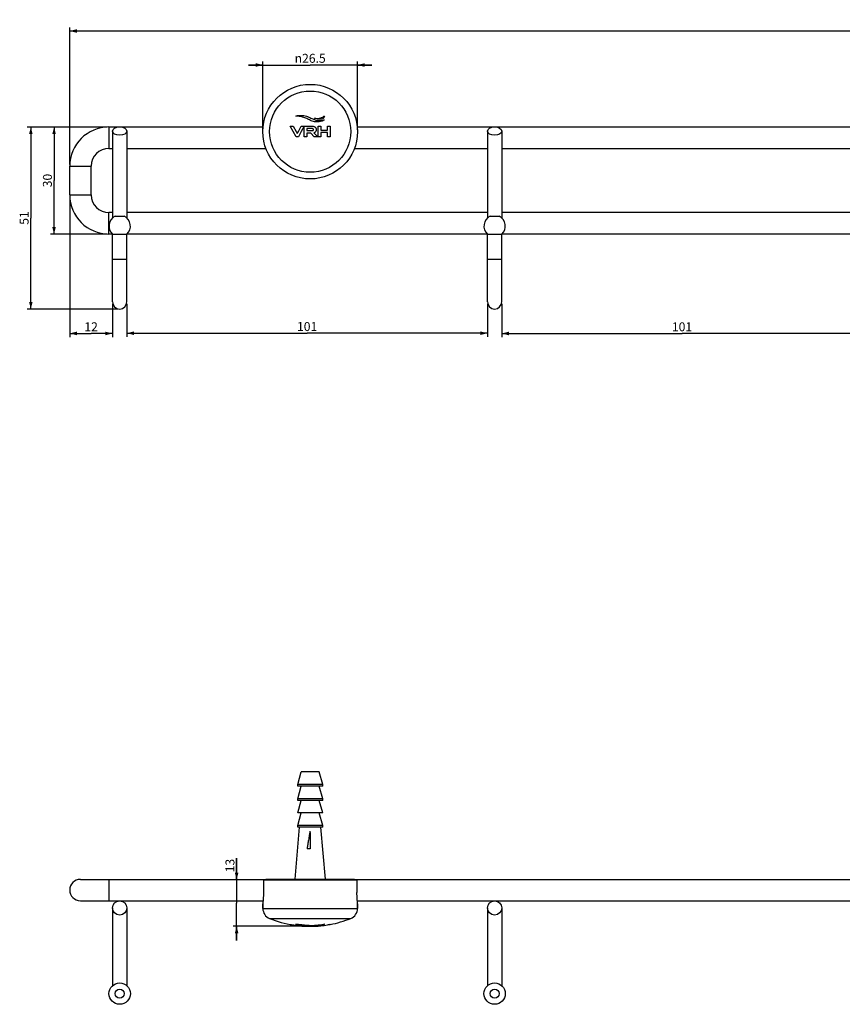
# Model space of a CAD drawing. Units: millimetres. Extents: x 16 to 905, y -160 to 412.
# Drawn here: x 443 to 674, y 136 to 412 of the extents above; entities that cross this region are included whole.
import ezdxf

# ---------------------------------------------------------------- set-up
doc = ezdxf.new("R2010")
doc.units = ezdxf.units.MM
doc.header["$LTSCALE"] = 23.1
doc.layers.get('0').update_dxf_attribs({"linetype": 'CONTINUOUS'})
doc.layers.add('02___PRT_ALL_AXES', color=7, linetype='CONTINUOUS')
doc.styles.get("Standard").update_dxf_attribs({"font": 'txt', "width": 0.8})
doc.styles.add('TEXTSTYLE_1', font='gdt', dxfattribs={"width": 0.8})
doc.dimstyles.new('DIMSTYLE_1', dxfattribs={"dimtxt": 2.5, "dimasz": 2, "dimexe": 1, "dimexo": 0.5, "dimtad": 1, "dimdsep": 46, "dimtxsty": 'Standard', "dimblk": '_FILLED', "dimblk1": '_FILLED', "dimblk2": '_FILLED', "dimcen": 0.09, "dimclrt": 5, "dimazin": 2, "dimtp": 0.01, "dimtm": 0.01, "dimtfac": 1, "dimtofl": 0, "dimtmove": 0, "dimatfit": 3, "dimldrblk": '_FILLED', "dimfxl": 0, "dimtolj": 1, "dimarcsym": 0})
doc.dimstyles.new('DIMSTYLE_2', dxfattribs={"dimtxt": 2.5, "dimasz": 2, "dimexe": 1, "dimexo": 0.5, "dimtad": 1, "dimdec": 1, "dimdsep": 46, "dimtxsty": 'Standard', "dimblk": '_FILLED', "dimblk1": '_FILLED', "dimblk2": '_FILLED', "dimcen": 0.09, "dimclrt": 5, "dimazin": 2, "dimtfac": 1, "dimtdec": 1, "dimtofl": 0, "dimtmove": 0, "dimatfit": 3, "dimldrblk": '_FILLED', "dimfxl": 0, "dimtolj": 1, "dimarcsym": 0})

# ---------------------------------------------------------------- blocks, each defined once
blk = doc.blocks.new('_FILLED')
at = {"color": 0, "linetype": 'ByBlock'}
blk.add_solid([(0, 0), (-1, 0.25), (-1, -0.25)], dxfattribs=at)
blk = doc.blocks.new('*D3')
at = {"color": 2, "linetype": 'Continuous'}
for p, q in [((467.77, 382.16), (451.89, 382.16)), ((452.89, 382.16), (452.89, 367.16)), ((452.89, 352.16), (452.89, 367.16)), ((467.77, 352.16), (451.89, 352.16))]:
    blk.add_line(p, q, dxfattribs=at)
at = {"color": 2, "linetype": 'Continuous', "xscale": 2, "yscale": 2, "zscale": 2}
for p, rotation in [((452.89, 382.16), 90), ((452.89, 352.16), 270)]:
    blk.add_blockref('_FILLED', p, dxfattribs=dict(at, rotation=rotation))
at = {"color": 5, "linetype": 'Continuous', "insert": (449.77, 367.16), "char_height": 2.5, "width": 4, "attachment_point": 2, "rotation": 90, "line_spacing_factor": 0.9}
blk.add_mtext('30', dxfattribs=at)
blk = doc.blocks.new('*D4')
at = {"color": 2, "linetype": 'Continuous'}
for p, q in [((467.77, 382.16), (445.39, 382.16)), ((446.39, 382.16), (446.39, 356.66)), ((446.39, 331.16), (446.39, 356.66)), ((470.77, 331.16), (445.39, 331.16))]:
    blk.add_line(p, q, dxfattribs=at)
at = {"color": 2, "linetype": 'Continuous', "xscale": 2, "yscale": 2, "zscale": 2}
for p, rotation in [((446.39, 382.16), 90), ((446.39, 331.16), 270)]:
    blk.add_blockref('_FILLED', p, dxfattribs=dict(at, rotation=rotation))
at = {"color": 5, "linetype": 'Continuous', "insert": (443.27, 356.66), "char_height": 2.5, "width": 4, "attachment_point": 2, "rotation": 90, "line_spacing_factor": 0.9}
blk.add_mtext('51', dxfattribs=at)
blk = doc.blocks.new('*D5')
at = {"color": 2, "linetype": 'Continuous'}
for p, q in [((457.27, 362.66), (457.27, 323.32)), ((469.27, 332.66), (469.27, 323.32)), ((457.27, 324.32), (463.27, 324.32)), ((469.27, 324.32), (463.27, 324.32))]:
    blk.add_line(p, q, dxfattribs=at)
at = {"color": 2, "linetype": 'Continuous', "xscale": 2, "yscale": 2, "zscale": 2, "rotation": 180}
blk.add_blockref('_FILLED', (457.27, 324.32), dxfattribs=at)
at = {"color": 2, "linetype": 'Continuous', "xscale": 2, "yscale": 2, "zscale": 2}
blk.add_blockref('_FILLED', (469.27, 324.32), dxfattribs=at)
at = {"color": 5, "linetype": 'Continuous', "insert": (463.27, 327.44), "char_height": 2.5, "width": 4, "attachment_point": 2, "line_spacing_factor": 0.9}
blk.add_mtext('12', dxfattribs=at)
blk = doc.blocks.new('*D6')
at = {"color": 2, "linetype": 'Continuous'}
for p, q in [((473.27, 332.66), (473.27, 323.38)), ((574.27, 332.66), (574.27, 323.38)), ((473.27, 324.38), (523.77, 324.38)), ((574.27, 324.38), (523.77, 324.38))]:
    blk.add_line(p, q, dxfattribs=at)
at = {"color": 2, "linetype": 'Continuous', "xscale": 2, "yscale": 2, "zscale": 2, "rotation": 180}
blk.add_blockref('_FILLED', (473.27, 324.38), dxfattribs=at)
at = {"color": 2, "linetype": 'Continuous', "xscale": 2, "yscale": 2, "zscale": 2}
blk.add_blockref('_FILLED', (574.27, 324.38), dxfattribs=at)
at = {"color": 5, "linetype": 'Continuous', "insert": (523.77, 327.5), "char_height": 2.5, "width": 6, "attachment_point": 2, "line_spacing_factor": 0.9}
blk.add_mtext('101', dxfattribs=at)
blk = doc.blocks.new('*D7')
at = {"color": 2, "linetype": 'Continuous'}
for p, q in [((578.27, 332.66), (578.27, 323.31)), ((679.27, 332.66), (679.27, 323.31)), ((578.27, 324.31), (628.77, 324.31)), ((679.27, 324.31), (628.77, 324.31))]:
    blk.add_line(p, q, dxfattribs=at)
at = {"color": 2, "linetype": 'Continuous', "xscale": 2, "yscale": 2, "zscale": 2, "rotation": 180}
blk.add_blockref('_FILLED', (578.27, 324.31), dxfattribs=at)
at = {"color": 2, "linetype": 'Continuous', "xscale": 2, "yscale": 2, "zscale": 2}
blk.add_blockref('_FILLED', (679.27, 324.31), dxfattribs=at)
at = {"color": 5, "linetype": 'Continuous', "insert": (628.77, 327.43), "char_height": 2.5, "width": 6, "attachment_point": 2, "line_spacing_factor": 0.9}
blk.add_mtext('101', dxfattribs=at)
blk = doc.blocks.new('*D11')
at = {"color": 2, "linetype": 'Continuous'}
for p, q in [((457.27, 371.66), (457.27, 410.06)), ((457.27, 409.06), (681.27, 409.06)), ((905.27, 409.06), (681.27, 409.06)), ((905.27, 371.66), (905.27, 410.06))]:
    blk.add_line(p, q, dxfattribs=at)
at = {"color": 2, "linetype": 'Continuous', "xscale": 2, "yscale": 2, "zscale": 2, "rotation": 180}
blk.add_blockref('_FILLED', (457.27, 409.06), dxfattribs=at)
at = {"color": 2, "linetype": 'Continuous', "xscale": 2, "yscale": 2, "zscale": 2}
blk.add_blockref('_FILLED', (905.27, 409.06), dxfattribs=at)
at = {"color": 5, "linetype": 'Continuous', "insert": (681.27, 412.19), "char_height": 2.5, "width": 6, "attachment_point": 2, "line_spacing_factor": 0.9}
blk.add_mtext('448', dxfattribs=at)
blk = doc.blocks.new('*D12')
at = {"color": 2, "linetype": 'Continuous'}
for p, q in [((511.37, 381.36), (511.37, 400.53)), ((537.87, 381.36), (537.87, 400.53)), ((511.37, 399.53), (507.37, 399.53)), ((507.37, 399.53), (524.62, 399.53)), ((541.87, 399.53), (524.62, 399.53)), ((537.87, 399.53), (541.87, 399.53))]:
    blk.add_line(p, q, dxfattribs=at)
at = {"color": 2, "linetype": 'Continuous', "xscale": 2, "yscale": 2, "zscale": 2}
blk.add_blockref('_FILLED', (511.37, 399.53), dxfattribs=at)
at = {"color": 2, "linetype": 'Continuous', "xscale": 2, "yscale": 2, "zscale": 2, "rotation": 180}
blk.add_blockref('_FILLED', (537.87, 399.53), dxfattribs=at)
at = {"color": 5, "linetype": 'Continuous', "insert": (524.62, 402.66), "char_height": 2.5, "width": 11.3333, "attachment_point": 2, "line_spacing_factor": 0.9, "style": 'TEXTSTYLE_1'}
blk.add_mtext('{\\fgdt;n}\\ftxt;26.5', dxfattribs=at)
blk = doc.blocks.new('*D13')
at = {"color": 2, "linetype": 'Continuous'}
for p, q in [((504.02, 171.21), (504.02, 177.34)), ((504.02, 177.34), (504.02, 164.72)), ((511.02, 171.21), (503.02, 171.21)), ((504.02, 154.23), (504.02, 164.72)), ((524.63, 158.23), (503.02, 158.23)), ((504.02, 158.23), (504.02, 154.23))]:
    blk.add_line(p, q, dxfattribs=at)
at = {"color": 2, "linetype": 'Continuous', "xscale": 2, "yscale": 2, "zscale": 2}
for p, rotation in [((504.02, 171.21), 270), ((504.02, 158.23), 90)]:
    blk.add_blockref('_FILLED', p, dxfattribs=dict(at, rotation=rotation))
at = {"color": 5, "linetype": 'Continuous', "insert": (500.9, 173.34), "char_height": 2.5, "width": 4, "attachment_point": 1, "rotation": 90, "line_spacing_factor": 0.9}
blk.add_mtext('13', dxfattribs=at)

msp = doc.modelspace()

# ---------------------------------------------------------------- linework, layer by layer
at = {"color": 7, "linetype": 'Continuous'}
for p, q in [((468.272, 382.162), (468.272, 376.162)), ((468.272, 382.162), (511.438, 382.162)), ((469.272, 381.008), (469.272, 356.664)), ((473.272, 381.008), (473.272, 356.664)), ((519.064, 382.4), (519.888, 382.4)), ((519.892, 380.862), (519.064, 382.4)), ((519.888, 382.4), (520.716, 380.862)), ((520.673, 379.411), (519.892, 380.862)), ((520.716, 380.862), (521.016, 380.304)), ((521.016, 380.304), (521.317, 380.862)), ((521.317, 380.862), (522.145, 382.4)), ((522.141, 380.862), (521.359, 379.411)), ((522.969, 382.4), (522.141, 380.862)), ((522.145, 382.4), (522.729, 382.4)), ((522.729, 382.4), (522.969, 382.4)), ((522.969, 382.4), (523.112, 382.4)), ((522.969, 379.411), (522.969, 380.862)), ((523.112, 382.4), (525.242, 382.4)), ((523.704, 381.709), (523.704, 381.134)), ((525.134, 381.709), (523.704, 381.709)), ((523.704, 381.134), (525.175, 381.134)), ((526.844, 382.4), (527.58, 382.4)), ((526.844, 380.862), (526.844, 382.4)), ((526.844, 379.411), (526.844, 380.862)), ((527.58, 382.4), (527.58, 381.303)), ((527.58, 381.303), (529.456, 381.303)), ((529.456, 382.4), (530.048, 382.4)), ((529.456, 381.303), (529.456, 382.4)), ((530.048, 382.4), (530.191, 382.4)), ((530.191, 382.4), (530.191, 380.862)), ((530.191, 380.862), (530.191, 379.411)), ((537.807, 382.162), (824.738, 382.162)), ((574.272, 381.008), (574.272, 356.664)), ((578.272, 381.008), (578.272, 356.664)), ((521.359, 379.411), (520.673, 379.411)), ((523.704, 379.411), (522.969, 379.411)), ((523.704, 380.443), (523.704, 379.411)), ((524.761, 380.443), (523.704, 380.443)), ((525.732, 379.411), (524.761, 380.443)), ((526.826, 379.411), (525.732, 379.411)), ((527.58, 379.411), (526.844, 379.411)), ((527.58, 380.612), (527.58, 379.411)), ((529.456, 380.612), (527.58, 380.612)), ((529.456, 379.411), (529.456, 380.612)), ((530.191, 379.411), (529.456, 379.411)), ((468.272, 376.162), (469.272, 376.162)), ((473.272, 376.162), (512.234, 376.162)), ((537.01, 376.162), (574.272, 376.162)), ((578.272, 376.162), (679.272, 376.162)), ((457.272, 363.162), (457.272, 371.162)), ((457.272, 371.162), (463.272, 371.162)), ((463.272, 363.162), (463.272, 371.162)), ((457.272, 363.162), (463.272, 363.162)), ((468.272, 352.162), (468.272, 358.162)), ((469.272, 358.162), (468.272, 358.162)), ((574.272, 358.162), (473.272, 358.162)), ((679.272, 358.162), (578.272, 358.162)), ((469.272, 352.162), (468.272, 352.162)), ((469.272, 333.162), (469.272, 352.162)), ((473.272, 333.162), (473.272, 352.162)), ((574.272, 352.162), (473.272, 352.162)), ((574.272, 333.162), (574.272, 352.162)), ((578.272, 333.162), (578.272, 352.162)), ((679.272, 352.162), (578.272, 352.162)), ((469.272, 345.162), (473.272, 345.162)), ((574.272, 345.162), (578.272, 345.162)), ((524.622, 179.962), (523.747, 179.962)), ((460.272, 171.362), (512.213, 171.362)), ((468.272, 171.362), (468.272, 165.362)), ((511.524, 171.212), (511.524, 167.712)), ((511.524, 171.212), (537.72, 171.212)), ((512.213, 171.462), (512.213, 171.212)), ((512.213, 171.462), (537.032, 171.462)), ((537.032, 171.462), (537.032, 171.212)), ((537.032, 171.362), (825.513, 171.362)), ((537.72, 171.212), (537.72, 167.712)), ((460.272, 165.362), (511.417, 165.362)), ((469.272, 163.362), (469.272, 141.595)), ((473.272, 163.362), (473.272, 141.595)), ((511.372, 163.212), (511.372, 164.549)), ((537.827, 165.362), (824.717, 165.362)), ((537.872, 163.212), (537.872, 164.549)), ((574.272, 163.362), (574.272, 141.595)), ((578.272, 163.362), (578.272, 141.595)), ((519.881, 158.585), (519.875, 158.586)), ((519.892, 158.584), (519.881, 158.585)), ((519.888, 158.624), (519.901, 158.621)), ((522.141, 158.352), (522.145, 158.352)), ((522.181, 158.31), (522.141, 158.314)), ((522.145, 158.352), (522.214, 158.347)), ((522.211, 158.308), (522.181, 158.31)), ((522.935, 158.295), (522.901, 158.294)), ((522.969, 158.296), (522.935, 158.295)), ((522.969, 158.296), (523.001, 158.294)), ((522.969, 158.263), (522.969, 158.267)), ((522.969, 158.262), (522.969, 158.263)), ((522.969, 158.26), (522.969, 158.262)), ((522.969, 158.259), (522.969, 158.26)), ((522.969, 158.258), (522.969, 158.259)), ((523.704, 158.238), (523.704, 158.265)), ((523.704, 158.233), (523.704, 158.229)), ((523.704, 158.229), (523.704, 158.227)), ((525.134, 158.228), (525.134, 158.255)), ((525.175, 158.229), (525.134, 158.228)), ((525.321, 158.231), (525.175, 158.229)), ((525.242, 158.257), (525.55, 158.263)), ((525.55, 158.231), (525.55, 158.263)), ((525.685, 158.263), (525.677, 158.262)), ((525.686, 158.232), (525.686, 158.263)), ((525.733, 158.234), (525.686, 158.232)), ((525.846, 158.474), (525.861, 158.474)), ((525.861, 158.366), (525.861, 158.422)), ((526.059, 158.246), (526.059, 158.27)), ((526.844, 158.303), (526.844, 158.333)), ((526.844, 158.298), (526.844, 158.303)), ((526.844, 158.294), (526.844, 158.298)), ((527.58, 158.396), (527.58, 158.379)), ((527.58, 158.379), (527.58, 158.373)), ((527.58, 158.373), (527.58, 158.368)), ((527.58, 158.367), (527.58, 158.362)), ((527.58, 158.362), (527.58, 158.36)), ((527.59, 158.359), (527.58, 158.358)), ((529.456, 158.623), (529.456, 158.64)), ((529.467, 158.637), (529.456, 158.635)), ((529.456, 158.615), (529.456, 158.623)), ((529.456, 158.611), (529.456, 158.615)), ((529.456, 158.605), (529.456, 158.611)), ((529.456, 158.603), (529.456, 158.605)), ((529.473, 158.638), (529.467, 158.637)), ((530.185, 158.763), (530.107, 158.748)), ((530.191, 158.768), (530.191, 158.74)), ((530.191, 158.74), (530.191, 158.733)), ((530.191, 158.733), (530.191, 158.729))]:
    msp.add_line(p, q, dxfattribs=at)
for centre in [(471.272, 163.362), (576.272, 163.362)]:
    msp.add_circle(centre, 2, dxfattribs=at)
for centre, radius, start, end in [((468.272, 371.162), 11, 90, 180), ((525.454, 381.326), 0.832, 316.64077, 326.14833), ((468.272, 371.162), 5, 90, 180), ((468.272, 363.162), 11, 180, 270), ((468.272, 363.162), 5, 180, 270), ((471.272, 333.162), 2, 180, 360), ((576.272, 333.162), 2, 180, 360), ((933.659, 186.817), 409.094, 180.279, 180.96011), ((2185.532, 200.354), 1661.035, 180.535678, 180.703427), ((460.272, 168.362), 3, 90, 270), ((524.622, 188.477), 30.266, 247.91812, 260.97517), ((524.622, 188.477), 30.266, 280.60285, 292.08188), ((521.003, 165.593), 7.097, 254.14006, 260.8568), ((524.622, 188.479), 30.228, 259.40311, 260.81883), ((524.622, 188.477), 30.226, 260.81886, 260.9883), ((524.622, 188.477), 30.266, 260.98739, 261.00753), ((520.974, 165.421), 6.922, 261.00727, 261.737), ((521.671, 165.639), 7.238, 255.84507, 256.56921), ((520.965, 165.358), 6.859, 261.7344, 264.47142), ((521.649, 165.545), 7.142, 256.56713, 259.14616), ((521.62, 165.4), 6.994, 259.15118, 261.86581), ((521.608, 165.316), 6.909, 261.87171, 262.58362), ((524.622, 188.477), 30.266, 262.58386, 263.7305), ((522.066, 165.213), 6.861, 263.7303, 264.51377), ((522.063, 165.173), 6.821, 264.5124, 267.18851), ((522.708, 165.194), 6.904, 261.83543, 264.63273), ((522.061, 165.137), 6.785, 267.19002, 269.92314), ((522.061, 165.13), 6.778, 269.92397, 270.68022), ((522.703, 165.142), 6.851, 264.63593, 265.29789), ((522.7, 165.097), 6.807, 265.88612, 269.66599), ((524.622, 188.478), 30.227, 265.43101, 266.86417), ((524.622, 188.477), 30.266, 265.65437, 266.86822), ((522.699, 165.081), 6.791, 269.66841, 270.82821), ((522.699, 165.085), 6.794, 270.82827, 271.69748), ((524.622, 188.477), 30.231, 266.86461, 268.26016), ((524.622, 188.477), 30.227, 266.92579, 268.25991), ((524.622, 188.482), 30.231, 268.26016, 271.17491), ((524.622, 188.482), 30.258, 268.26168, 270.96992), ((524.622, 188.482), 30.269, 268.26231, 271.04688), ((524.746, 181.74), 23.526, 271.04459, 271.30094), ((524.823, 178.379), 20.164, 271.30099, 271.46982), ((524.483, 172.498), 14.286, 274.28648, 274.79768), ((524.632, 192.342), 34.126, 271.84909, 272.16175), ((524.918, 184.758), 26.536, 272.16136, 272.32453), ((525.17, 178.595), 20.368, 272.31955, 272.50244), ((525.52, 170.709), 12.475, 272.47766, 272.87336), ((525.725, 166.602), 8.362, 272.88187, 273.03005), ((524.622, 188.477), 30.266, 273.03196, 274.21007), ((524.622, 188.479), 30.228, 274.21555, 275.61505), ((524.622, 188.479), 30.232, 274.21495, 275.61426), ((524.621, 188.485), 30.27, 275.60884, 279.19019), ((524.621, 188.485), 30.272, 275.62806, 279.18953), ((524.622, 188.477), 30.227, 279.20164, 280.61671), ((524.622, 188.478), 30.231, 279.23264, 280.45294)]:
    msp.add_arc(centre, radius, start, end, dxfattribs=at)
for centre in [(471.272, 381.008), (576.272, 381.008)]:
    msp.add_ellipse(centre, major_axis=(2, 0), ratio=0.5773503, dxfattribs=at)
for points, knots in [([(520.651, 385.228), (520.741, 385.261), (520.942, 385.31), (521.287, 385.373), (521.924, 385.432), (522.954, 385.373), (523.806, 385.122), (524.263, 384.929)], [0, 0, 0, 0, 0.0775241, 0.1673373, 0.2857209, 0.5966423, 1, 1, 1, 1]), ([(525.861, 383.653), (525.643, 383.688), (525.237, 383.78), (524.505, 384.06), (523.841, 384.433), (523.116, 384.764), (522.445, 384.987), (521.611, 385.155), (520.993, 385.211), (520.651, 385.228)], [0, 0, 0, 0, 0.1208506, 0.2265346, 0.4270544, 0.5362657, 0.6616936, 0.8127692, 1, 1, 1, 1]), ([(524.263, 384.929), (524.461, 384.845), (524.823, 384.681), (525.327, 384.435), (525.778, 384.224), (526.219, 384.062), (526.692, 383.963), (527.23, 383.941), (527.869, 384.005), (528.328, 384.097), (528.581, 384.155)], [0, 0, 0, 0, 0.1423044, 0.2638722, 0.3714827, 0.4723503, 0.575102, 0.6900106, 0.8280756, 1, 1, 1, 1]), ([(525.846, 384.647), (526.213, 384.567), (526.9, 384.527), (527.765, 384.743), (528.288, 385.011), (528.527, 385.173), (528.588, 385.226)], [0, 0, 0, 0, 0.391228, 0.7004082, 0.9163747, 1, 1, 1, 1]), ([(528.588, 385.226), (528.569, 385.054), (528.495, 384.802), (528.276, 384.562), (528.02, 384.399), (527.632, 384.307), (527.15, 384.315), (526.684, 384.39), (526.25, 384.504), (525.977, 384.593), (525.846, 384.647)], [0, 0, 0, 0, 0.1594195, 0.2279787, 0.2953383, 0.4360433, 0.5869623, 0.7370666, 0.8692148, 1, 1, 1, 1]), ([(528.581, 384.155), (528.536, 384.108), (528.336, 383.961), (527.856, 383.721), (526.98, 383.543), (526.27, 383.587), (525.861, 383.653)], [0, 0, 0, 0, 0.0688138, 0.2588124, 0.5628917, 1, 1, 1, 1]), ([(522.969, 380.862), (522.969, 380.933), (522.969, 381.075), (522.969, 381.286), (522.969, 381.498), (522.969, 381.714), (522.969, 381.935), (522.969, 382.165), (522.969, 382.32), (522.969, 382.4)], [0, 0, 0, 0, 0.1385073, 0.2755718, 0.4129015, 0.5523547, 0.6962223, 0.8454679, 1, 1, 1, 1]), ([(525.175, 381.134), (525.212, 381.134), (525.279, 381.137), (525.386, 381.155), (525.472, 381.195), (525.52, 381.256), (525.54, 381.304), (525.549, 381.354), (525.551, 381.408), (525.549, 381.464), (525.539, 381.52), (525.517, 381.573), (525.464, 381.641), (525.369, 381.684), (525.249, 381.705), (525.175, 381.709), (525.134, 381.709)], [0, 0, 0, 0, 0.0985755, 0.1772454, 0.2915428, 0.3377651, 0.3823133, 0.4276544, 0.4740357, 0.5255982, 0.575987, 0.6254543, 0.6767251, 0.8034661, 0.8907013, 1, 1, 1, 1]), ([(525.242, 382.4), (525.388, 382.4), (525.604, 382.372), (525.857, 382.255), (525.962, 382.175), (526.009, 382.131)], [0, 0, 0, 0, 0.5275515, 0.7665591, 1, 1, 1, 1]), ([(526.059, 380.755), (526.01, 380.702), (525.893, 380.608), (525.757, 380.545), (525.686, 380.52)], [0, 0, 0, 0, 0.4889567, 1, 1, 1, 1]), ([(526.009, 382.131), (526.056, 382.087), (526.14, 381.988), (526.216, 381.844), (526.257, 381.719), (526.28, 381.619), (526.293, 381.514), (526.297, 381.409), (526.294, 381.309), (526.279, 381.187), (526.243, 381.043), (526.188, 380.928), (526.151, 380.871), (526.145, 380.862)], [0, 0, 0, 0, 0.1407174, 0.2809796, 0.3529892, 0.4271516, 0.504121, 0.584481, 0.6553895, 0.7234956, 0.8529526, 0.9770289, 1, 1, 1, 1]), ([(525.686, 380.52), (525.714, 380.479), (525.796, 380.387), (525.941, 380.236), (526.121, 380.061), (526.367, 379.829), (526.604, 379.612), (526.774, 379.457), (526.826, 379.411)], [0, 0, 0, 0, 0.0944036, 0.2315721, 0.3947093, 0.5667291, 0.8687302, 1, 1, 1, 1]), ([(524.57, 184.825), (524.56, 184.774), (524.541, 184.673), (524.503, 184.472), (524.458, 184.219), (524.406, 183.915), (524.338, 183.51), (524.253, 183.004), (524.153, 182.396), (524.052, 181.787), (523.917, 180.976), (523.816, 180.367), (523.747, 179.962)], [0, 0, 0, 0, 0.0312115, 0.0624269, 0.1248667, 0.1873177, 0.2497792, 0.3747322, 0.4997225, 0.6247472, 0.7498035, 1, 1, 1, 1]), ([(511.524, 167.712), (511.524, 167.387), (511.511, 166.762), (511.466, 166.007), (511.425, 165.459), (511.398, 165.109), (511.379, 164.811), (511.372, 164.63), (511.372, 164.549)], [0, 0, 0, 0, 0.3079343, 0.5914806, 0.7170794, 0.8284933, 0.9234484, 1, 1, 1, 1]), ([(537.872, 164.549), (537.872, 164.63), (537.866, 164.811), (537.846, 165.109), (537.82, 165.459), (537.779, 166.007), (537.734, 166.762), (537.72, 167.387), (537.72, 167.712)], [0, 0, 0, 0, 0.0765517, 0.1715069, 0.2829209, 0.4085198, 0.6920661, 1, 1, 1, 1]), ([(520.651, 158.793), (520.725, 158.787), (520.875, 158.773), (521.177, 158.745), (521.558, 158.71), (522.018, 158.669), (522.628, 158.615), (523.377, 158.553), (523.971, 158.509), (524.263, 158.488)], [0, 0, 0, 0, 0.0614565, 0.1241976, 0.2509492, 0.3787181, 0.5063727, 0.7579853, 1, 1, 1, 1]), ([(524.315, 158.395), (524.027, 158.414), (523.438, 158.467), (522.535, 158.56), (521.601, 158.665), (520.969, 158.748), (520.651, 158.793)], [0, 0, 0, 0, 0.23499, 0.4813924, 0.7385066, 1, 1, 1, 1]), ([(522.969, 158.267), (522.969, 158.271), (522.968, 158.281), (522.969, 158.291), (522.969, 158.296)], [0, 0, 0, 0, 0.420667, 1, 1, 1, 1]), ([(524.263, 158.488), (524.521, 158.47), (525.038, 158.44), (525.556, 158.423), (525.814, 158.422)], [0, 0, 0, 0, 0.5006781, 1, 1, 1, 1]), ([(525.861, 158.366), (525.596, 158.359), (525.081, 158.356), (524.566, 158.379), (524.315, 158.395)], [0, 0, 0, 0, 0.5138244, 1, 1, 1, 1]), ([(525.55, 158.231), (525.55, 158.232), (525.545, 158.232), (525.538, 158.233), (525.519, 158.233), (525.493, 158.233), (525.457, 158.233), (525.415, 158.233), (525.369, 158.232), (525.337, 158.231), (525.321, 158.231)], [0, 0, 0, 0, 0.0103428, 0.0464556, 0.119639, 0.2372602, 0.3969165, 0.5843055, 0.7879897, 1, 1, 1, 1]), ([(525.34, 158.222), (525.355, 158.222), (525.384, 158.223), (525.427, 158.224), (525.465, 158.225), (525.498, 158.227), (525.522, 158.228), (525.54, 158.229), (525.546, 158.23), (525.55, 158.23), (525.55, 158.231)], [0, 0, 0, 0, 0.2124864, 0.4167375, 0.6052523, 0.765058, 0.8832604, 0.9553514, 0.9903614, 1, 1, 1, 1]), ([(525.55, 158.263), (525.592, 158.264), (525.745, 158.267), (525.898, 158.269), (526.009, 158.27)], [0, 0, 0, 0, 0.2736338, 1, 1, 1, 1]), ([(525.814, 158.422), (526.039, 158.42), (526.499, 158.428), (527.193, 158.475), (527.89, 158.551), (528.352, 158.617), (528.581, 158.653)], [0, 0, 0, 0, 0.2430913, 0.4966111, 0.7500272, 1, 1, 1, 1]), ([(528.588, 158.792), (528.579, 158.778), (528.543, 158.751), (528.469, 158.717), (528.357, 158.682), (528.148, 158.633), (527.84, 158.585), (527.445, 158.54), (527.039, 158.508), (526.635, 158.486), (526.238, 158.475), (525.975, 158.473), (525.846, 158.474)], [0, 0, 0, 0, 0.0180949, 0.0467105, 0.0885576, 0.1434514, 0.2779268, 0.4243544, 0.5717984, 0.7173525, 0.8602875, 1, 1, 1, 1]), ([(525.861, 158.474), (526.1, 158.478), (526.58, 158.497), (527.174, 158.55), (527.639, 158.61), (527.972, 158.663), (528.287, 158.722), (528.491, 158.766), (528.588, 158.792)], [0, 0, 0, 0, 0.2613783, 0.5229161, 0.6501131, 0.7730512, 0.8903506, 1, 1, 1, 1]), ([(528.581, 158.653), (528.535, 158.642), (528.44, 158.622), (528.292, 158.593), (528.135, 158.566), (527.916, 158.532), (527.632, 158.493), (527.285, 158.454), (526.93, 158.422), (526.455, 158.388), (526.099, 158.372), (525.861, 158.366)], [0, 0, 0, 0, 0.0511552, 0.1069415, 0.1651396, 0.2253093, 0.3500409, 0.4784919, 0.6087696, 0.7396287, 1, 1, 1, 1]), ([(526.009, 158.27), (526.032, 158.27), (526.075, 158.27), (526.135, 158.27), (526.185, 158.27), (526.226, 158.269), (526.256, 158.268), (526.276, 158.267), (526.287, 158.266), (526.292, 158.265), (526.294, 158.264), (526.296, 158.263), (526.296, 158.263)], [0, 0, 0, 0, 0.2393523, 0.4489864, 0.6248969, 0.7656823, 0.8713755, 0.9436215, 0.9680192, 0.9851502, 0.9954953, 1, 1, 1, 1]), ([(526.296, 158.263), (526.296, 158.262), (526.293, 158.261), (526.288, 158.26), (526.278, 158.259), (526.265, 158.258), (526.247, 158.256), (526.214, 158.254), (526.187, 158.252), (526.167, 158.251)], [0, 0, 0, 0, 0.0159267, 0.0578073, 0.1294618, 0.2331966, 0.3709432, 0.5442983, 1, 1, 1, 1])]:
    msp.add_open_spline(points, degree=3, knots=knots, dxfattribs=at)
at = {"layer": '02___PRT_ALL_AXES', "color": 7, "linetype": 'Continuous'}
for p, q in [((470.022, 357.162), (472.522, 357.162)), ((575.022, 357.162), (577.522, 357.162)), ((469.272, 352.162), (473.272, 352.162)), ((574.272, 352.162), (578.272, 352.162)), ((521.122, 197.962), (522.122, 201.462)), ((527.122, 201.462), (522.122, 201.462)), ((528.122, 197.962), (527.122, 201.462)), ((521.122, 197.462), (521.122, 197.962)), ((528.122, 197.962), (521.122, 197.962)), ((521.122, 193.962), (522.122, 197.462)), ((528.122, 197.462), (521.122, 197.462)), ((528.122, 193.962), (527.122, 197.462)), ((528.122, 197.462), (528.122, 197.962)), ((521.122, 193.462), (521.122, 193.962)), ((528.122, 193.962), (521.122, 193.962)), ((521.122, 189.962), (522.122, 193.462)), ((528.122, 193.462), (521.122, 193.462)), ((528.122, 189.962), (527.122, 193.462)), ((528.122, 193.462), (528.122, 193.962)), ((521.122, 186.462), (522.122, 189.962)), ((528.122, 189.962), (521.122, 189.962)), ((528.122, 186.462), (527.122, 189.962)), ((520.372, 171.462), (521.622, 185.962)), ((521.122, 185.962), (521.122, 186.462)), ((528.122, 186.462), (521.122, 186.462)), ((528.122, 185.962), (521.122, 185.962)), ((528.872, 171.462), (527.622, 185.962)), ((528.122, 185.962), (528.122, 186.462)), ((511.372, 164.549), (511.372, 163.212)), ((511.372, 163.212), (537.872, 163.212)), ((537.872, 164.549), (537.872, 163.212)), ((513.244, 160.432), (536, 160.432))]:
    msp.add_line(p, q, dxfattribs=at)
for centre, radius in [((524.622, 380.862), 13.25), ((524.622, 380.862), 11.378), ((471.272, 139.362), 3), ((576.272, 139.362), 3), ((471.272, 139.362), 1.25), ((576.272, 139.362), 1.25)]:
    msp.add_circle(centre, radius, dxfattribs=at)
for centre, radius, start, end in [((471.306, 354.414), 3.034, 115.03556, 227.90291), ((471.238, 354.414), 3.034, 312.09709, 64.96444), ((576.306, 354.414), 3.034, 115.03556, 227.90291), ((576.238, 354.414), 3.034, 312.09709, 64.96444), ((514.372, 163.212), 3, 180, 247.91812), ((534.872, 163.212), 3, 292.08188, 360), ((524.622, 188.477), 30.266, 247.91812, 260.97646), ((524.622, 188.477), 30.266, 280.60285, 292.08188), ((524.622, 188.477), 30.266, 260.98789, 261.00753), ((524.622, 188.477), 30.266, 262.58386, 263.7305), ((524.622, 188.477), 30.266, 265.65437, 266.86822), ((524.622, 188.477), 30.266, 273.17082, 274.21007)]:
    msp.add_arc(centre, radius, start, end, dxfattribs=at)

# ---------------------------------------------------------------- dimensions: what is measured, and where the dimension line sits
at = {"color": 2, "linetype": 'Continuous'}
for base, p1, p2, angle, dimstyle, picture, middle in [((457.272, 409.063), (905.272, 371.162), (457.272, 371.162), 180, 'DIMSTYLE_1', '*D11', (681.335, 409.063)), ((446.394, 331.162), (468.272, 382.162), (471.272, 331.162), 270, 'DIMSTYLE_1', '*D4', (446.394, 356.412)), ((452.892, 352.162), (468.272, 382.162), (468.272, 352.162), 270, 'DIMSTYLE_1', '*D3', (452.892, 367.162)), ((504.02, 158.228), (511.524, 171.212), (525.134, 158.228), 270, 'DIMSTYLE_2', '*D13', (504.02, 175.656))]:
    dim = msp.add_linear_dim(base=base, p1=p1, p2=p2, angle=angle, dimstyle=dimstyle, dxfattribs=at)
    dim.commit()
    dim.dimension.update_dxf_attribs({"geometry": picture, "text_midpoint": middle, "dimtype": 160})
dim = msp.add_linear_dim(base=(511.372, 399.531), p1=(537.872, 380.862), p2=(511.372, 380.862), angle=180, text='%%c<>', dimstyle='DIMSTYLE_1', dxfattribs=at)
dim.commit()
dim.dimension.update_dxf_attribs({"geometry": '*D12', "text_midpoint": (524.622, 399.531), "dimtype": 160})
for base, p1, p2, picture, middle in [((469.272, 324.318), (457.272, 363.162), (469.272, 333.162), '*D5', (463.522, 324.318)), ((574.272, 324.376), (473.272, 333.162), (574.272, 333.162), '*D6', (523.772, 324.376)), ((679.272, 324.307), (578.272, 333.162), (679.272, 333.162), '*D7', (628.772, 324.307))]:
    dim = msp.add_linear_dim(base=base, p1=p1, p2=p2, dimstyle='DIMSTYLE_1', dxfattribs=at)
    dim.commit()
    dim.dimension.update_dxf_attribs({"geometry": picture, "text_midpoint": middle, "dimtype": 160})

doc.saveas('drawing.dxf')
